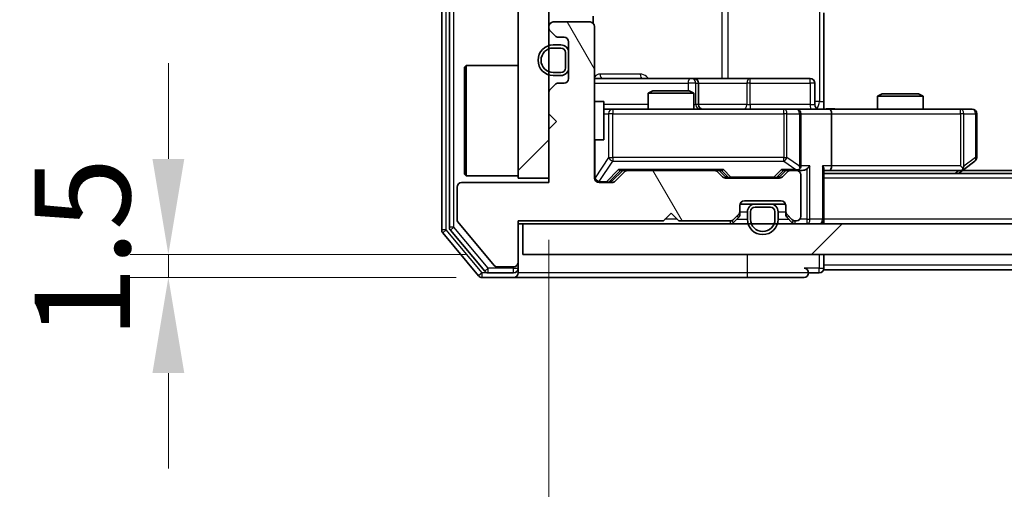
# Model space of a CAD drawing. Units: millimetres. Extents: x 36 to 8307, y 20 to 1566.
# Drawn here: x 2159 to 2223, y 1202 to 1233 of the extents above; entities that cross this region are included whole.
import ezdxf

# ---------------------------------------------------------------- set-up
doc = ezdxf.new("R2010")
doc.units = ezdxf.units.MM
doc.header["$LTSCALE"] = 2.5
doc.layers.get('Defpoints').update_dxf_attribs({"lineweight": 25})
for name, color, linetype, lineweight in [('Dimension (ISO)', 7, 'Continuous', 18), ('Visible (ISO)', 7, 'Continuous', 35), ('Visible Narrow (ISO)', 7, 'Continuous', 25)]:
    doc.layers.add(name, color=color, linetype=linetype, lineweight=lineweight)
doc.layers.add('Hatch (ISO)', color=1, linetype='Continuous', lineweight=18, true_color=0xff0000)
doc.styles.add('Note Text (TK)', font='MS PGothic.ttf')
doc.dimstyles.new('Default - Method 1b (TK)', dxfattribs={"dimscale": 2.5, "dimtxt": 2.5, "dimasz": 2.5, "dimexe": 1, "dimexo": 1.5, "dimgap": 1, "dimtad": 1, "dimrnd": 1e-08, "dimdsep": 46, "dimtxsty": 'Note Text (TK)', "dimcen": 0.09, "dimdle": 5, "dimclrd": 100, "dimclre": 100, "dimclrt": 7, "dimadec": 1, "dimazin": 1, "dimtfac": 1, "dimtmove": 0, "dimatfit": 3, "dimfxl": 0, "dimtolj": 1, "dimlwd": -1, "dimlwe": -1, "dimarcsym": 0})
pattern_1 = [(45, (944, -24), (-12.34785, 12.34785), [])]

# ---------------------------------------------------------------- blocks, each defined once
blk = doc.blocks.new('*D33')
at = {"layer": 'Defpoints', "color": 0, "transparency": 16777216}
for p in [(2191.497, 1217.701), (2168.317, 1216.201), (2190.897, 1216.201)]:
    blk.add_point(p, dxfattribs=at)
at = {"layer": 'Dimension (ISO)', "color": 100, "transparency": 16777216}
for p, q in [((2168.317, 1223.951), (2168.317, 1230.201)), ((2187.747, 1217.701), (2165.817, 1217.701)), ((2168.317, 1217.701), (2168.317, 1216.201)), ((2187.147, 1216.201), (2165.817, 1216.201)), ((2168.317, 1209.951), (2168.317, 1203.701))]:
    blk.add_line(p, q, dxfattribs=at)
for points in [[(2167.275, 1223.951), (2169.359, 1223.951), (2168.317, 1217.701)], [(2167.275, 1209.951), (2169.359, 1209.951), (2168.317, 1216.201)]]:
    blk.add_solid(points, dxfattribs=at)
at = {"layer": 'Dimension (ISO)', "color": 7, "transparency": 16777216, "insert": (2162.692, 1212.193), "char_height": 6.25, "attachment_point": 4, "rotation": 90, "style": 'Note Text (TK)'}
blk.add_mtext('\\A1;1.5', dxfattribs=at)
blk = doc.blocks.new('*D34')
at = {"layer": 'Defpoints', "color": 0, "transparency": 16777216}
for p in [(2193.197, 1222.401), (2609.197, 1222.401), (2609.197, 1149.769)]:
    blk.add_point(p, dxfattribs=at)
at = {"layer": 'Dimension (ISO)', "color": 100, "transparency": 16777216}
for p, q in [((2193.197, 1218.651), (2193.197, 1147.269)), ((2609.197, 1218.651), (2609.197, 1147.269)), ((2199.447, 1149.769), (2602.947, 1149.769))]:
    blk.add_line(p, q, dxfattribs=at)
for points in [[(2199.447, 1150.811), (2199.447, 1148.728), (2193.197, 1149.769)], [(2602.947, 1150.811), (2602.947, 1148.728), (2609.197, 1149.769)]]:
    blk.add_solid(points, dxfattribs=at)
at = {"layer": 'Dimension (ISO)', "color": 7, "transparency": 16777216, "insert": (2394.788, 1155.394), "char_height": 6.25, "attachment_point": 4, "style": 'Note Text (TK)'}
blk.add_mtext('\\A1;416', dxfattribs=at)

msp = doc.modelspace()

# ---------------------------------------------------------------- hatches: boundary and pattern name
at = {"layer": 'Hatch (ISO)'}
h = msp.add_hatch(dxfattribs=at)
h.set_pattern_fill('ANSI31', color=256, scale=139.7, style=0)
h.set_pattern_definition(pattern_1)
h.paths.add_polyline_path([(2193.1975, 1275.7011), (2191.1975, 1275.7011), (2191.1975, 1222.7011), (2193.1975, 1222.7011)])
h = msp.add_hatch(dxfattribs=at)
h.set_pattern_fill('ANSI31', color=256, scale=139.7, angle=75.000175, style=0)
h.set_pattern_definition([(120.0002, (944, -24), (-15.12294, -8.7313), [])])
edge = h.paths.add_edge_path()
edge.add_line((2191.1975, 1219.9011), (2200.6975, 1219.9011))
edge.add_line((2200.6975, 1219.9011), (2201.1975, 1220.4011))
edge.add_line((2201.1975, 1220.4011), (2201.6975, 1219.9011))
edge.add_line((2201.6975, 1219.9011), (2205.0732, 1219.9011))
edge.add_ellipse((2205.0732, 1220.2011), major_axis=(0.3, 0), ratio=1, start_angle=270, end_angle=315)
edge.add_line((2205.2854, 1219.9889), (2205.6096, 1220.3132))
edge.add_ellipse((2205.3975, 1220.5253), major_axis=(0.2121, 0.2121), ratio=1, start_angle=270, end_angle=315)
edge.add_line((2205.6975, 1220.5253), (2205.6975, 1220.9011))
edge.add_ellipse((2205.9975, 1220.9011), major_axis=(0, 0.3), ratio=1, start_angle=0, end_angle=90, ccw=False)
edge.add_line((2205.9975, 1221.2011), (2208.3975, 1221.2011))
edge.add_ellipse((2208.3975, 1220.9011), major_axis=(0.3, 0), ratio=1, start_angle=0, end_angle=90, ccw=False)
edge.add_line((2208.6975, 1220.9011), (2208.6975, 1220.5253))
edge.add_ellipse((2208.9975, 1220.5253), major_axis=(0, -0.3), ratio=1, start_angle=270, end_angle=315)
edge.add_line((2208.7854, 1220.3132), (2209.1096, 1219.9889))
edge.add_ellipse((2209.3218, 1220.2011), major_axis=(0.2121, -0.2121), ratio=1, start_angle=270, end_angle=315)
edge.add_line((2209.3218, 1219.9011), (2209.3975, 1219.9011))
edge.add_ellipse((2209.3975, 1220.2011), major_axis=(0.3, 0), ratio=1, start_angle=270, end_angle=360)
edge.add_line((2209.6975, 1220.2011), (2209.6975, 1222.9011))
edge.add_ellipse((2209.3975, 1222.9011), major_axis=(0, 0.3), ratio=1, start_angle=270, end_angle=360)
edge.add_line((2209.3975, 1223.2011), (2209.0218, 1223.2011))
edge.add_ellipse((2209.0218, 1222.9011), major_axis=(-0.3, 0), ratio=1, start_angle=270, end_angle=315)
edge.add_line((2208.8096, 1223.1132), (2208.4854, 1222.7889))
edge.add_ellipse((2208.2732, 1223.0011), major_axis=(-0.2121, -0.2121), ratio=1, start_angle=45, end_angle=90, ccw=False)
edge.add_line((2208.2732, 1222.7011), (2204.7718, 1222.7011))
edge.add_ellipse((2204.7718, 1223.0011), major_axis=(-0.3, 0), ratio=1, start_angle=45, end_angle=90, ccw=False)
edge.add_line((2204.5596, 1222.7889), (2204.2354, 1223.1132))
edge.add_ellipse((2204.0232, 1222.9011), major_axis=(-0.2121, 0.2121), ratio=1, start_angle=270, end_angle=315)
edge.add_line((2204.0232, 1223.2011), (2198.3718, 1223.2011))
edge.add_ellipse((2198.3718, 1222.9011), major_axis=(-0.3, 0), ratio=1, start_angle=270, end_angle=315)
edge.add_line((2198.1596, 1223.1132), (2197.5354, 1222.4889))
edge.add_ellipse((2197.3232, 1222.7011), major_axis=(-0.2121, -0.2121), ratio=1, start_angle=45, end_angle=90, ccw=False)
edge.add_line((2197.3232, 1222.4011), (2196.4975, 1222.4011))
edge.add_ellipse((2196.4975, 1222.7011), major_axis=(-0.3, 0), ratio=1, start_angle=0, end_angle=90, ccw=False)
edge.add_line((2196.1975, 1222.7011), (2196.1975, 1232.6011))
edge.add_ellipse((2195.8975, 1232.6011), major_axis=(0, 0.3), ratio=1, start_angle=270, end_angle=360)
edge.add_line((2195.8975, 1232.9011), (2193.4975, 1232.9011))
edge.add_ellipse((2193.4975, 1232.6011), major_axis=(-0.3, 0), ratio=1, start_angle=270, end_angle=360)
edge.add_line((2193.1975, 1232.6011), (2193.1975, 1232.5253))
edge.add_ellipse((2193.4975, 1232.5253), major_axis=(0, -0.3), ratio=1, start_angle=270, end_angle=315)
edge.add_line((2193.2854, 1232.3132), (2193.6096, 1231.9889))
edge.add_ellipse((2193.8218, 1232.2011), major_axis=(0.2121, -0.2121), ratio=1, start_angle=270, end_angle=315)
edge.add_line((2193.8218, 1231.9011), (2194.1975, 1231.9011))
edge.add_ellipse((2194.1975, 1231.6011), major_axis=(0.3, 0), ratio=1, start_angle=0, end_angle=90, ccw=False)
edge.add_line((2194.4975, 1231.6011), (2194.4975, 1229.2011))
edge.add_ellipse((2194.1975, 1229.2011), major_axis=(0, -0.3), ratio=1, start_angle=0, end_angle=90, ccw=False)
edge.add_line((2194.1975, 1228.9011), (2193.8218, 1228.9011))
edge.add_ellipse((2193.8218, 1228.6011), major_axis=(-0.3, 0), ratio=1, start_angle=270, end_angle=315)
edge.add_line((2193.6096, 1228.8132), (2193.2854, 1228.4889))
edge.add_ellipse((2193.4975, 1228.2768), major_axis=(-0.2121, -0.2121), ratio=1, start_angle=270, end_angle=315)
edge.add_line((2193.1975, 1228.2768), (2193.1975, 1226.9011))
edge.add_line((2193.1975, 1226.9011), (2193.6975, 1226.4011))
edge.add_line((2193.6975, 1226.4011), (2193.1975, 1225.9011))
edge.add_line((2193.1975, 1225.9011), (2193.1975, 1222.4011))
edge.add_line((2193.1975, 1222.4011), (2187.4975, 1222.4011))
edge.add_ellipse((2187.4975, 1222.1011), major_axis=(-0.3, 0), ratio=1, start_angle=270, end_angle=360)
edge.add_line((2187.1975, 1222.1011), (2187.1975, 1219.9735))
edge.add_ellipse((2187.3975, 1219.9735), major_axis=(0, -0.2), ratio=1, start_angle=270, end_angle=309.805571)
edge.add_line((2187.2438, 1219.8454), (2189.6375, 1216.973))
edge.add_ellipse((2189.7912, 1217.1011), major_axis=(0.128, -0.1536), ratio=1, start_angle=270, end_angle=320.194429)
edge.add_line((2189.7912, 1216.9011), (2190.8975, 1216.9011))
edge.add_ellipse((2190.8975, 1217.2011), major_axis=(0.3, 0), ratio=1, start_angle=270, end_angle=360)
edge.add_line((2191.1975, 1217.2011), (2191.1975, 1219.9011))
h = msp.add_hatch(dxfattribs=at)
h.set_pattern_fill('ANSI31', color=256, scale=139.7, style=0)
h.set_pattern_definition(pattern_1)
h.paths.add_polyline_path([(2191.4975, 1219.7011), (2191.4975, 1217.7011), (2610.8975, 1217.7011), (2610.8975, 1219.7011)])

# ---------------------------------------------------------------- linework, layer by layer
at = {"layer": 'Visible (ISO)'}
for p, q in [((2186.1975, 1279.0924), (2186.1975, 1219.3097)), ((2186.6975, 1278.9114), (2186.6975, 1219.4907)), ((2191.1975, 1275.7011), (2191.1975, 1222.7011)), ((2193.1975, 1222.7011), (2193.1975, 1275.7011)), ((2211.1975, 1233.5011), (2211.1975, 1227.7011)), ((2195.8975, 1232.9011), (2193.4975, 1232.9011)), ((2196.1077, 1232.8151), (2196.1077, 1233.287)), ((2193.1975, 1232.6011), (2193.1975, 1232.5253)), ((2193.2854, 1232.3132), (2193.6096, 1231.9889)), ((2196.1975, 1222.7011), (2196.1975, 1232.6011)), ((2193.8218, 1231.9011), (2194.1975, 1231.9011)), ((2194.4975, 1231.6011), (2194.4975, 1229.2011)), ((2193.9975, 1231.4011), (2193.4975, 1231.4011)), ((2193.9975, 1231.2011), (2193.4975, 1231.2011)), ((2193.4975, 1231.2011), (2193.9975, 1231.2011)), ((2194.2975, 1229.9011), (2194.2975, 1230.9011)), ((2194.2975, 1230.9011), (2194.2975, 1229.9011)), ((2194.4975, 1229.9011), (2194.4975, 1230.9011)), ((2187.6975, 1229.9511), (2187.7975, 1230.0511)), ((2187.6975, 1222.9511), (2187.6975, 1229.9511)), ((2187.7975, 1230.0511), (2187.7975, 1222.8511)), ((2191.1975, 1230.0511), (2187.7975, 1230.0511)), ((2193.4975, 1229.6011), (2193.9975, 1229.6011)), ((2193.9975, 1229.6011), (2193.4975, 1229.6011)), ((2193.4975, 1229.4011), (2193.9975, 1229.4011)), ((2202.5204, 1229.2011), (2196.1975, 1229.2011)), ((2202.692, 1229.2011), (2202.5204, 1229.2011)), ((2206.3665, 1229.2011), (2202.692, 1229.2011)), ((2210.2962, 1229.2011), (2206.3665, 1229.2011)), ((2193.1975, 1228.2768), (2193.1975, 1226.9011)), ((2193.6096, 1228.8132), (2193.2854, 1228.4889)), ((2194.1975, 1228.9011), (2193.8218, 1228.9011)), ((2200.0042, 1228.4011), (2199.6975, 1228.2477)), ((2200.0042, 1228.4011), (2202.3908, 1228.4011)), ((2202.3908, 1228.4011), (2202.6975, 1228.2477)), ((2202.992, 1227.5011), (2202.992, 1228.9011)), ((2210.5962, 1227.5011), (2210.5962, 1228.9011)), ((2196.1975, 1227.7011), (2196.7975, 1227.7011)), ((2196.7975, 1225.2011), (2196.7975, 1227.7011)), ((2202.6975, 1228.2477), (2199.6975, 1228.2477)), ((2199.6975, 1227.2011), (2199.6975, 1228.2477)), ((2202.6975, 1227.2011), (2202.6975, 1228.2477)), ((2211.1975, 1227.7011), (2211.1975, 1227.2088)), ((2215.0042, 1228.2011), (2214.6975, 1228.0477)), ((2217.6975, 1228.0477), (2214.6975, 1228.0477)), ((2214.6975, 1227.2011), (2214.6975, 1228.0477)), ((2215.0042, 1228.2011), (2217.3908, 1228.2011)), ((2217.3908, 1228.2011), (2217.6975, 1228.0477)), ((2217.6975, 1227.2011), (2217.6975, 1228.0477)), ((2197.3829, 1227.2011), (2196.7975, 1227.2011)), ((2208.5793, 1227.2011), (2197.3829, 1227.2011)), ((2209.3975, 1227.2011), (2208.5793, 1227.2011)), ((2209.3975, 1227.2011), (2211.5732, 1227.2011)), ((2220.1341, 1227.2011), (2211.5732, 1227.2011)), ((2220.8975, 1227.2011), (2220.1341, 1227.2011)), ((2193.1975, 1226.9011), (2193.6975, 1226.4011)), ((2193.6975, 1226.4011), (2193.1975, 1225.9011)), ((2209.6975, 1223.5011), (2209.6975, 1226.9011)), ((2211.6975, 1226.9011), (2211.6975, 1223.5011)), ((2221.1975, 1224.0511), (2221.1975, 1226.9011)), ((2193.1975, 1225.9011), (2193.1975, 1222.4011)), ((2196.1975, 1225.2011), (2196.7975, 1225.2011)), ((2220.3442, 1223.2611), (2221.0775, 1223.8111)), ((2197.3354, 1222.4889), (2198.0475, 1223.2011)), ((2197.8714, 1223.2011), (2198.3718, 1223.2011)), ((2204.0232, 1223.2011), (2198.3718, 1223.2011)), ((2204.0232, 1223.2011), (2204.5236, 1223.2011)), ((2204.3475, 1223.2011), (2204.7596, 1222.7889)), ((2208.6975, 1223.2011), (2208.2854, 1222.7889)), ((2208.5214, 1223.2011), (2209.0218, 1223.2011)), ((2209.3975, 1223.2011), (2209.0218, 1223.2011)), ((2209.3975, 1223.2011), (2209.7732, 1223.2011)), ((2211.1975, 1220.0011), (2211.1975, 1223.2889)), ((2211.1975, 1223.2011), (2211.5732, 1223.2011)), ((2211.5732, 1223.2011), (2220.1642, 1223.2011)), ((2219.9975, 1223.0011), (2220.3442, 1223.2611)), ((2220.1341, 1223.5011), (2220.2897, 1223.3454)), ((2582.1308, 1223.2011), (2220.2642, 1223.2011)), ((2187.6975, 1222.9511), (2187.7975, 1222.8511)), ((2191.1975, 1222.8511), (2187.7975, 1222.8511)), ((2191.1975, 1222.7011), (2193.1975, 1222.7011)), ((2198.1596, 1223.1132), (2197.5354, 1222.4889)), ((2204.5596, 1222.7889), (2204.2354, 1223.1132)), ((2208.2732, 1222.7011), (2204.7718, 1222.7011)), ((2208.8096, 1223.1132), (2208.4854, 1222.7889)), ((2209.6975, 1220.2011), (2209.6975, 1222.9011)), ((2591.1975, 1223.0011), (2211.1975, 1223.0011)), ((2187.1975, 1222.1011), (2187.1975, 1219.9735)), ((2193.1975, 1222.4011), (2187.4975, 1222.4011)), ((2197.3232, 1222.4011), (2196.4975, 1222.4011)), ((2205.9975, 1221.2011), (2208.3975, 1221.2011)), ((2205.6975, 1220.5253), (2205.6975, 1220.9011)), ((2206.6975, 1221.0011), (2205.7146, 1221.0011)), ((2207.6975, 1221.0011), (2206.6975, 1221.0011)), ((2207.6975, 1220.8011), (2206.6975, 1220.8011)), ((2206.6975, 1220.8011), (2207.6975, 1220.8011)), ((2208.6803, 1221.0011), (2207.6975, 1221.0011)), ((2208.6975, 1220.9011), (2208.6975, 1220.5253)), ((2191.1975, 1219.9011), (2200.6975, 1219.9011)), ((2191.1975, 1217.2011), (2191.1975, 1219.9011)), ((2200.6975, 1219.9011), (2201.1975, 1220.4011)), ((2201.1975, 1220.4011), (2201.6975, 1219.9011)), ((2201.6975, 1219.9011), (2205.0732, 1219.9011)), ((2205.2854, 1219.9889), (2205.6096, 1220.3132)), ((2205.2854, 1219.7889), (2205.6096, 1220.1132)), ((2205.6975, 1220.3253), (2205.6975, 1220.5253)), ((2206.1975, 1220.5011), (2206.1975, 1220.0011)), ((2206.3975, 1220.5011), (2206.3975, 1220.0011)), ((2206.3975, 1220.0011), (2206.3975, 1220.5011)), ((2207.9975, 1220.0011), (2207.9975, 1220.5011)), ((2207.9975, 1220.5011), (2207.9975, 1220.0011)), ((2208.1975, 1220.0011), (2208.1975, 1220.5011)), ((2208.6975, 1220.5253), (2208.6975, 1220.3253)), ((2208.7854, 1220.3132), (2209.1096, 1219.9889)), ((2208.7854, 1220.1132), (2209.1096, 1219.7889)), ((2209.3218, 1219.9011), (2209.3975, 1219.9011)), ((2211.1975, 1220.0011), (2211.1975, 1219.7011)), ((2186.767, 1219.2986), (2189.0084, 1216.609)), ((2187.2438, 1219.8454), (2189.6375, 1216.973)), ((2191.1975, 1219.7011), (2191.4975, 1219.7011)), ((2191.4975, 1219.7011), (2191.4975, 1217.7011)), ((2610.8975, 1219.7011), (2191.4975, 1219.7011)), ((2186.267, 1219.1176), (2188.6075, 1216.309)), ((2191.4975, 1217.7011), (2610.8975, 1217.7011)), ((2211.1975, 1217.0011), (2211.1975, 1217.7011)), ((2189.7912, 1216.9011), (2190.8975, 1216.9011)), ((2191.1975, 1216.8011), (2191.1975, 1217.2011)), ((2191.1975, 1216.8011), (2191.1975, 1216.5011)), ((2211.1975, 1217.0011), (2211.1975, 1216.7011)), ((2398.8175, 1216.7011), (2211.1975, 1216.7011)), ((2188.838, 1216.2011), (2190.8975, 1216.2011)), ((2189.2389, 1216.5011), (2190.8975, 1216.5011)), ((2190.8975, 1216.2011), (2206.1975, 1216.2011)), ((2206.1975, 1216.2011), (2209.8975, 1216.2011)), ((2210.1975, 1216.5011), (2210.8975, 1216.5011))]:
    msp.add_line(p, q, dxfattribs=at)
for centre, radius, start, end in [((2193.4975, 1232.6011), 0.3, 90, 180), ((2195.8975, 1232.6011), 0.3, 0, 90), ((2193.4975, 1232.5253), 0.3, 180, 225), ((2193.8218, 1232.2011), 0.3, 225, 270), ((2194.1975, 1231.6011), 0.3, 0, 90), ((2193.4975, 1230.4011), 1, 90, 270), ((2193.4975, 1230.4011), 0.8, 90, 270), ((2193.4975, 1230.4011), 0.8, 90, 270), ((2193.9975, 1230.9011), 0.5, 0, 90), ((2193.9975, 1230.9011), 0.3, 0, 90), ((2193.9975, 1230.9011), 0.3, 0, 90), ((2193.9975, 1229.9011), 0.3, 270, 0), ((2193.9975, 1229.9011), 0.3, 270, 0), ((2193.9975, 1229.9011), 0.5, 270, 0), ((2194.1975, 1229.2011), 0.3, 270, 0), ((2202.692, 1228.9011), 0.3, 0, 90), ((2210.2962, 1228.9011), 0.3, 0, 90), ((2193.4975, 1228.2768), 0.3, 135, 180), ((2193.8218, 1228.6011), 0.3, 90, 135), ((2203.292, 1227.5011), 0.3, 180, 270), ((2209.3975, 1226.9011), 0.3, 0, 90), ((2210.8962, 1227.5011), 0.3, 180, 270), ((2220.8975, 1226.9011), 0.3, 0, 90), ((2220.8975, 1224.0511), 0.3, 306.869898, 0), ((2198.3718, 1222.9011), 0.3, 90, 135), ((2204.0232, 1222.9011), 0.3, 45, 90), ((2209.0218, 1222.9011), 0.3, 90, 135), ((2209.3975, 1223.5011), 0.3, 270, 293.437985), ((2209.3975, 1222.9011), 0.3, 0, 90), ((2209.3975, 1223.5011), 0.3, 328.755545, 0), ((2220.1642, 1223.5011), 0.3, 270, 293.437984), ((2220.1642, 1223.5011), 0.3, 293.437984, 306.869898), ((2196.4975, 1222.7011), 0.3, 180, 270), ((2197.3232, 1222.7011), 0.3, 270, 315), ((2204.7718, 1223.0011), 0.3, 225, 270), ((2208.2732, 1223.0011), 0.3, 270, 315), ((2187.4975, 1222.1011), 0.3, 90, 180), ((2205.9975, 1220.9011), 0.3, 90, 180), ((2208.3975, 1220.9011), 0.3, 0, 90), ((2206.6975, 1220.5011), 0.5, 90, 180), ((2206.6975, 1220.5011), 0.3, 90, 180), ((2206.6975, 1220.5011), 0.3, 90, 180), ((2207.6975, 1220.5011), 0.5, 0, 90), ((2207.6975, 1220.5011), 0.3, 0, 90), ((2207.6975, 1220.5011), 0.3, 0, 90), ((2187.3975, 1219.9735), 0.2, 180, 219.805571), ((2205.0732, 1220.2011), 0.3, 270, 315), ((2205.3975, 1220.5253), 0.3, 315, 0), ((2205.3975, 1220.3253), 0.3, 315, 0), ((2207.1975, 1220.0011), 1, 180, 0), ((2207.1975, 1220.0011), 0.8, 180, 0), ((2207.1975, 1220.0011), 0.8, 180, 0), ((2208.9975, 1220.5253), 0.3, 180, 225), ((2208.9975, 1220.3253), 0.3, 180, 225), ((2209.3218, 1220.2011), 0.3, 225, 270), ((2209.3975, 1220.2011), 0.3, 270, 0), ((2210.8975, 1220.0011), 0.3, 270, 0), ((2186.4975, 1219.3097), 0.3, 180, 219.805571), ((2186.9975, 1219.4907), 0.3, 180, 219.805571), ((2205.0732, 1220.0011), 0.3, 270, 315), ((2209.3218, 1220.0011), 0.3, 225, 270), ((2189.7912, 1217.1011), 0.2, 219.805571, 270), ((2190.8975, 1217.2011), 0.3, 270, 0), ((2190.8975, 1216.8011), 0.3, 270, 0), ((2209.8975, 1216.5011), 0.3, 0, 90), ((2210.8975, 1216.8011), 0.3, 270, 0), ((2188.838, 1216.5011), 0.3, 219.805571, 270), ((2189.2389, 1216.8011), 0.3, 219.805571, 270), ((2190.8975, 1216.5011), 0.3, 270, 0), ((2209.8975, 1216.5011), 0.3, 270, 0)]:
    msp.add_arc(centre, radius, start, end, dxfattribs=at)
for centre, major_axis, ratio, start_param, end_param in [((2211.5732, 1226.9011), (0, 0.3), 0.4142136, 4.712389, 6.2831853), ((2197.7683, 1223.5011), (-0.1246, 0.2958), 0.4004104, 2.3310669, 2.974568), ((2204.6267, 1223.5011), (0.1246, 0.2958), 0.4004104, 3.3086173, 3.9521184), ((2208.4183, 1223.5011), (-0.1246, 0.2958), 0.4004104, 2.3310669, 2.974568), ((2209.3653, 1223.5011), (0.6487, -0.2044), 0.3384375, 4.8186392, 5.0530703), ((2209.3975, 1223.4785), (0.2515, -0.483), 0.3384375, 1.1216156, 1.3963425), ((2209.7732, 1223.5011), (0.4243, 0), 0.7071068, 4.712389, 5.4977871), ((2210.0732, 1223.5011), (-0.2772, -0.2772), 0.4142136, 1.1780972, 1.9634954), ((2210.8975, 1223.5011), (-0.2772, 0.2772), 0.4142136, 3.5342917, 4.3196899), ((2211.5732, 1223.5011), (0, 0.3), 0.4142136, 3.1415927, 4.712389), ((2220.1341, 1223.4785), (-0.2411, -0.4823), 0.3700244, 1.4790131, 1.7537399), ((2197.1232, 1222.7011), (0.3, 0), 0.9998508, 4.712389, 5.4978618), ((2204.9718, 1223.0011), (-0.3, 0), 0.9998508, 0.7853235, 1.5707963), ((2208.0732, 1223.0011), (0.3, 0), 0.9998508, 4.712389, 5.4978618)]:
    msp.add_ellipse(centre, major_axis=major_axis, ratio=ratio, start_param=start_param, end_param=end_param, dxfattribs=at)
for points, knots in [([(2211.1975, 1227.2129), (2211.3907, 1227.2228), (2211.5845, 1227.2292), (2211.972, 1227.2182), (2212.1658, 1227.2011), (2212.36, 1227.2011)], [0, 0, 0, 0, 0.05805071, 0.05805071, 0.11630898, 0.11630898, 0.11630898, 0.11630898]), ([(2209.5168, 1223.2258), (2209.5231, 1223.2286), (2209.5292, 1223.2314), (2209.5617, 1223.2482), (2209.5908, 1223.2697), (2209.627, 1223.3066), (2209.6421, 1223.3263), (2209.654, 1223.3454)], [0.250886757, 0.250886757, 0.250886757, 0.250886757, 0.252877969, 0.252877969, 0.261958418, 0.261958418, 0.268388032, 0.268388032, 0.268388032, 0.268388032]), ([(2220.2835, 1223.2258), (2220.2844, 1223.2282), (2220.2853, 1223.2308), (2220.2906, 1223.248), (2220.2931, 1223.2674), (2220.2935, 1223.3046), (2220.2922, 1223.3254), (2220.2897, 1223.3454)], [0.381031219, 0.381031219, 0.381031219, 0.381031219, 0.382741903, 0.382741903, 0.391761654, 0.391761654, 0.398553638, 0.398553638, 0.398553638, 0.398553638])]:
    msp.add_open_spline(points, degree=3, knots=knots, dxfattribs=at)
at = {"layer": 'Visible Narrow (ISO)'}
for p, q in [((2186.4975, 1219.3097), (2186.4975, 1279.0924)), ((2186.9975, 1219.4907), (2186.9975, 1278.9114)), ((2210.9046, 1270.7011), (2210.9046, 1227.7011)), ((2204.5223, 1269.2011), (2204.5223, 1229.2011)), ((2204.9266, 1229.2011), (2204.9266, 1269.2011)), ((2199.1826, 1229.5011), (2196.5525, 1229.5011)), ((2196.1975, 1228.9011), (2202.3083, 1228.9011)), ((2202.8202, 1228.9011), (2202.3083, 1228.9011)), ((2202.3083, 1228.9011), (2202.3083, 1228.4011)), ((2202.8202, 1227.5011), (2202.8202, 1228.9011)), ((2202.8202, 1228.9011), (2202.9917, 1228.9011)), ((2202.992, 1228.9011), (2202.9917, 1228.9011)), ((2202.9917, 1228.9011), (2202.9917, 1227.5011)), ((2202.992, 1228.9011), (2206.1544, 1228.9011)), ((2206.3796, 1228.9011), (2206.1544, 1228.9011)), ((2206.1544, 1228.9011), (2206.1544, 1227.5011)), ((2206.3796, 1228.9011), (2210.3093, 1228.9011)), ((2206.3796, 1227.5011), (2206.3796, 1228.9011)), ((2210.5962, 1228.9011), (2210.3093, 1228.9011)), ((2210.3093, 1228.9011), (2210.3093, 1227.5011)), ((2210.9046, 1227.7011), (2210.5962, 1227.7011)), ((2210.9046, 1227.7011), (2211.1975, 1227.7011)), ((2199.6975, 1227.5011), (2196.7975, 1227.5011)), ((2197.3829, 1227.2011), (2197.3829, 1226.9011)), ((2202.6975, 1227.5011), (2202.8202, 1227.5011)), ((2202.9917, 1227.5011), (2202.8202, 1227.5011)), ((2202.9917, 1227.5011), (2202.992, 1227.5011)), ((2206.1544, 1227.5011), (2202.992, 1227.5011)), ((2206.1544, 1227.5011), (2206.3796, 1227.5011)), ((2210.3093, 1227.5011), (2206.3796, 1227.5011)), ((2208.5793, 1226.9011), (2208.5793, 1227.2011)), ((2210.3093, 1227.5011), (2210.5962, 1227.5011)), ((2220.1341, 1226.9011), (2220.1341, 1227.2011)), ((2196.7975, 1226.9011), (2197.1146, 1226.9011)), ((2197.3829, 1226.9011), (2197.1146, 1226.9011)), ((2197.1146, 1226.9011), (2197.1146, 1224.0511)), ((2197.3829, 1224.0511), (2197.3829, 1226.9011)), ((2197.3829, 1226.9011), (2208.5793, 1226.9011)), ((2208.7839, 1226.9011), (2208.5793, 1226.9011)), ((2208.5793, 1226.9011), (2208.5793, 1224.0511)), ((2208.7839, 1224.0511), (2208.7839, 1226.9011)), ((2208.7839, 1226.9011), (2209.6021, 1226.9011)), ((2209.6975, 1226.9011), (2209.6021, 1226.9011)), ((2209.6021, 1226.9011), (2209.6021, 1223.4785)), ((2209.6975, 1226.9011), (2211.6975, 1226.9011)), ((2211.6975, 1226.9011), (2220.1341, 1226.9011)), ((2220.1341, 1226.9011), (2220.1341, 1223.5011)), ((2220.3534, 1226.9011), (2220.1341, 1226.9011)), ((2220.3534, 1223.4785), (2220.3534, 1226.9011)), ((2220.3534, 1226.9011), (2221.1168, 1226.9011)), ((2221.1975, 1226.9011), (2221.1168, 1226.9011)), ((2221.1168, 1226.9011), (2221.1168, 1224.0511)), ((2196.2292, 1222.7229), (2196.2292, 1225.2011)), ((2197.1146, 1224.0511), (2196.2292, 1222.7229)), ((2196.4975, 1222.4829), (2197.3829, 1223.8111)), ((2197.1146, 1224.0511), (2197.3829, 1224.0511)), ((2197.3829, 1224.0511), (2197.3829, 1223.8111)), ((2208.5793, 1224.0511), (2197.3829, 1224.0511)), ((2197.3829, 1223.8111), (2208.5793, 1223.8111)), ((2208.5793, 1223.8111), (2208.5793, 1224.0511)), ((2208.5793, 1224.0511), (2208.7839, 1224.0511)), ((2208.5793, 1223.8111), (2209.3653, 1223.2611)), ((2209.6021, 1223.4785), (2208.7839, 1224.0511)), ((2221.1168, 1224.0511), (2220.3534, 1223.4785)), ((2221.1975, 1224.0511), (2221.1168, 1224.0511)), ((2197.7683, 1223.2611), (2196.9867, 1222.4611)), ((2197.1988, 1222.4889), (2197.8945, 1223.2011)), ((2204.6267, 1223.2611), (2197.7683, 1223.2611)), ((2204.5005, 1223.2011), (2204.9031, 1222.7889)), ((2205.1152, 1222.7611), (2204.6267, 1223.2611)), ((2208.4183, 1223.2611), (2207.9298, 1222.7611)), ((2208.1419, 1222.7889), (2208.5445, 1223.2011)), ((2209.3653, 1223.2611), (2208.4183, 1223.2611)), ((2210.2854, 1223.5011), (2209.6975, 1223.5011)), ((2210.0732, 1223.2889), (2210.0732, 1220.0011)), ((2210.2854, 1220.0011), (2210.2854, 1223.5011)), ((2211.1096, 1223.5011), (2211.1096, 1220.0011)), ((2211.6975, 1223.5011), (2211.1096, 1223.5011)), ((2220.1341, 1223.5011), (2211.6975, 1223.5011)), ((2220.0506, 1223.2011), (2219.784, 1223.0011)), ((2196.1975, 1222.7229), (2196.2292, 1222.7229)), ((2196.4975, 1222.4611), (2196.4975, 1222.4829)), ((2197.3354, 1222.4889), (2197.1988, 1222.4889)), ((2204.9031, 1222.7889), (2204.7596, 1222.7889)), ((2205.1152, 1222.7611), (2205.1152, 1222.7011)), ((2207.9298, 1222.7611), (2205.1152, 1222.7611)), ((2207.9298, 1222.7011), (2207.9298, 1222.7611)), ((2208.2854, 1222.7889), (2208.1419, 1222.7889)), ((2591.1975, 1222.7011), (2211.1975, 1222.7011)), ((2196.4975, 1222.4611), (2196.4975, 1222.4011)), ((2196.9867, 1222.4611), (2196.4975, 1222.4611)), ((2196.9867, 1222.4011), (2196.9867, 1222.4611)), ((2201.5975, 1220.0011), (2200.7975, 1220.0011)), ((2205.0732, 1219.9011), (2205.0732, 1219.7011)), ((2205.1603, 1219.914), (2205.2854, 1219.7889)), ((2205.4975, 1220.0011), (2206.1975, 1220.0011)), ((2205.6096, 1220.1132), (2205.5096, 1220.2132)), ((2205.6211, 1220.3253), (2205.6975, 1220.3253)), ((2205.6975, 1220.5011), (2206.1975, 1220.5011)), ((2208.1975, 1220.5011), (2208.6975, 1220.5011)), ((2208.1975, 1220.0011), (2208.8975, 1220.0011)), ((2208.6975, 1220.3253), (2208.7739, 1220.3253)), ((2208.8854, 1220.2132), (2208.7854, 1220.1132)), ((2209.1096, 1219.7889), (2209.2347, 1219.914)), ((2209.3218, 1219.7011), (2209.3218, 1219.9011)), ((2210.0732, 1220.0011), (2209.6211, 1220.0011)), ((2210.0732, 1220.0011), (2210.0732, 1219.7011)), ((2210.0732, 1220.0011), (2210.2854, 1220.0011)), ((2211.1096, 1220.0011), (2210.2854, 1220.0011)), ((2211.1096, 1220.0011), (2211.1975, 1220.0011)), ((2591.1975, 1220.0011), (2211.1975, 1220.0011)), ((2186.4975, 1219.3097), (2186.1975, 1219.3097)), ((2186.267, 1219.1176), (2186.4975, 1219.3097)), ((2188.838, 1216.5011), (2186.4975, 1219.3097)), ((2186.9975, 1219.4907), (2186.6975, 1219.4907)), ((2186.767, 1219.2986), (2186.9975, 1219.4907)), ((2189.2389, 1216.8011), (2186.9975, 1219.4907)), ((2206.1975, 1216.5011), (2206.1975, 1217.7011)), ((2210.8975, 1217.7011), (2210.8975, 1216.8011)), ((2189.2389, 1216.8011), (2189.0084, 1216.609)), ((2190.8975, 1216.8011), (2189.2389, 1216.8011)), ((2189.2389, 1216.5011), (2189.2389, 1216.8011)), ((2190.8975, 1216.9011), (2190.8975, 1216.8011)), ((2190.8975, 1216.8011), (2191.1975, 1216.8011)), ((2190.8975, 1216.5011), (2190.8975, 1216.8011)), ((2210.8975, 1216.8011), (2209.8975, 1216.8011)), ((2210.8975, 1216.5011), (2210.8975, 1216.8011)), ((2210.8975, 1216.8011), (2211.1975, 1216.8011)), ((2398.6225, 1217.0011), (2211.1975, 1217.0011)), ((2188.838, 1216.5011), (2188.6075, 1216.309)), ((2189.2389, 1216.5011), (2188.838, 1216.5011)), ((2188.838, 1216.2011), (2188.838, 1216.5011)), ((2206.1975, 1216.5011), (2191.1975, 1216.5011)), ((2210.1975, 1216.5011), (2206.1975, 1216.5011)), ((2206.1975, 1216.2011), (2206.1975, 1216.5011))]:
    msp.add_line(p, q, dxfattribs=at)
msp.add_arc((2205.1152, 1223.0011), 0.3, 225, 270.004276, dxfattribs=at)
for centre, major_axis, ratio, start_param, end_param in [((2196.7279, 1229.5011), (0, -0.3), 0.5845417, 4.712389, 6.2831853), ((2199.3102, 1229.5011), (0, -0.3), 0.4251427, 4.712389, 6.2831853), ((2202.5204, 1228.9011), (0, 0.3), 0.7071068, 0, 1.5707963), ((2202.5204, 1228.9011), (0, 0.3), 0.9990482, 4.712389, 6.2831853), ((2202.692, 1228.9011), (0, 0.3), 0.9990482, 4.712389, 6.2831853), ((2206.3665, 1228.9011), (0, 0.3), 0.7071068, 0, 1.5707963), ((2206.3665, 1228.9011), (0, 0.3), 0.0436194, 4.712389, 6.2831853), ((2210.2962, 1228.9011), (0, 0.3), 0.0436194, 4.712389, 6.2831853), ((2210.551, 1227.7011), (0, 0.5), 0.7071068, 3.6320888, 4.712389), ((2197.3829, 1226.9011), (0, 0.3), 0.8944272, 0, 1.5707963), ((2203.1199, 1227.5011), (0, -0.3), 0.9990482, 4.712389, 6.2831853), ((2203.2914, 1227.5011), (0, -0.3), 0.9990482, 4.712389, 6.2831853), ((2205.9423, 1227.5011), (0, -0.3), 0.7071068, 0, 1.5707963), ((2206.3927, 1227.5011), (0, -0.3), 0.0436194, 4.712389, 6.2831853), ((2208.5793, 1226.9011), (0, 0.3), 0.682188, 4.712389, 6.2831853), ((2209.3975, 1226.9011), (0, 0.3), 0.682188, 4.712389, 6.2831853), ((2210.3223, 1227.5011), (0, -0.3), 0.0436194, 4.712389, 6.2831853), ((2220.1341, 1226.9011), (0, 0.3), 0.7311768, 4.712389, 6.2831853), ((2220.8975, 1226.9011), (0, 0.3), 0.7311768, 4.712389, 6.2831853), ((2197.3829, 1224.0511), (0.2496, -0.1664), 0.7427814, 3.87304, 5.1721792), ((2208.5793, 1224.0511), (0.172, 0.2458), 0.6073134, 3.9975941, 5.1142321), ((2220.8975, 1224.0511), (0.18, -0.24), 0.6509254, 0, 1.116638), ((2196.4975, 1222.7229), (-0.3, 0), 0.8, 0, 1.5707963), ((2196.4975, 1222.7011), (-0.3, 0), 0.8, 0, 1.5707963), ((2196.4975, 1222.7229), (-0.2496, 0.1664), 0.7427814, 0.7314474, 2.0305866), ((2196.9867, 1222.7011), (0.2146, -0.2096), 0.6901674, 5.305635, 6.266302), ((2196.9867, 1222.7011), (0, -0.3), 0.9998508, 0, 0.7854728), ((2205.1152, 1223.0011), (-0.2146, -0.2096), 0.6901674, 0.0168833, 0.9775503), ((2207.9298, 1223.0011), (0, -0.3), 0.9998508, 0, 0.7854728), ((2207.9298, 1223.0011), (0.2146, -0.2096), 0.6901674, 5.305635, 6.266302), ((2210.0732, 1220.0011), (0, -0.3), 0.7071068, 0, 1.5707963), ((2210.8975, 1220.0011), (0, -0.3), 0.7071068, 0, 1.5707963)]:
    msp.add_ellipse(centre, major_axis=major_axis, ratio=ratio, start_param=start_param, end_param=end_param, dxfattribs=at)
for points, knots in [([(2196.5525, 1229.5011), (2196.4221, 1229.5011), (2196.2911, 1229.4358), (2196.1992, 1229.3222), (2196.1975, 1229.3201)], [-0.09474832, -0.09474832, -0.09474832, -0.09474832, -0.04737416, -0.046475253, -0.046475253, -0.046475253, -0.046475253]), ([(2199.6991, 1229.2011), (2199.6708, 1229.2495), (2199.537, 1229.4197), (2199.3325, 1229.5011), (2199.1826, 1229.5011)], [-0.065916484, -0.065916484, -0.065916484, -0.065916484, -0.048782062, 0, 0, 0, 0]), ([(2211.1975, 1227.2088), (2211.3033, 1227.2122), (2211.529, 1227.2189), (2211.9372, 1227.2142), (2212.2093, 1227.2011), (2212.36, 1227.2011)], [-0.11479384, -0.11479384, -0.11479384, -0.11479384, -0.08309873, -0.04985924, 0, 0, 0, 0])]:
    msp.add_open_spline(points, degree=3, knots=knots, dxfattribs=at)

# ---------------------------------------------------------------- dimensions: what is measured, and where the dimension line sits
at = {"layer": 'Dimension (ISO)', "color": 100, "true_color": 0x00ff3f}
for base, p1, p2, angle, override, picture, middle in [((2168.3171, 1216.2011), (2191.4975, 1217.7011), (2190.8975, 1216.2011), 90, {"dimgap": 1, "dimdec": 2, "dimtol": 0, "dimlim": 0, "dimtp": 0, "dimtm": 0, "dimtdec": 2, "dimtofl": 1, "dimatfit": 1}, '*D33', (2168.3171, 1216.9511)), ((2609.1975, 1149.7694), (2193.1975, 1222.4011), (2609.1975, 1222.4011), 180, {"dimgap": 1, "dimdec": 2, "dimtol": 0, "dimlim": 0, "dimtp": 0, "dimtm": 0, "dimtdec": 2, "dimtofl": 0, "dimatfit": 1}, '*D34', (2401.1975, 1149.7694))]:
    dim = msp.add_linear_dim(base=base, p1=p1, p2=p2, angle=angle, dimstyle='Default - Method 1b (TK)', override=override, dxfattribs=at)
    dim.commit()
    dim.dimension.update_dxf_attribs({"geometry": picture, "text_midpoint": middle, "dimtype": 160})

doc.saveas('drawing.dxf')
